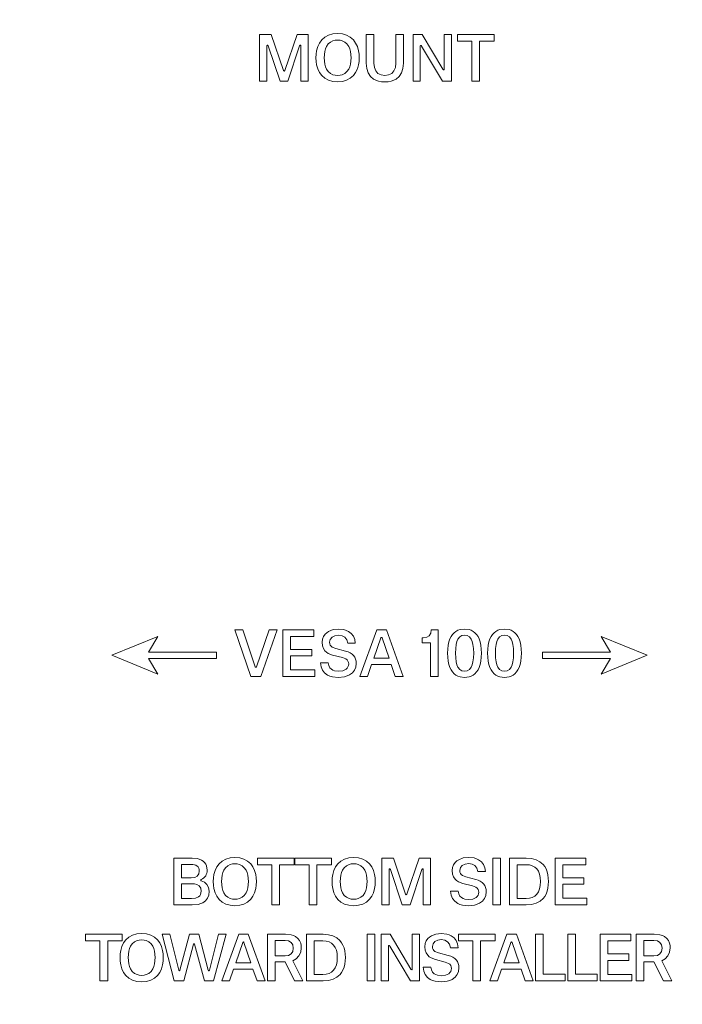
# Model space of a CAD drawing. Extents: x 183 to 626, y 64 to 540.
# Drawn here: x 391 to 465, y 319 to 428 of the extents above; entities that cross this region are included whole.
import ezdxf

# ---------------------------------------------------------------- set-up
doc = ezdxf.new("R2010")
doc.units = 0

msp = doc.modelspace()

# ---------------------------------------------------------------- linework, layer by layer
at = {"color": 7, "lineweight": 18}
for p, q in [((418.089172, 421.361816), (418.089172, 426.561493)), ((418.089172, 426.561493), (419.385559, 426.561493)), ((418.089172, 421.361816), (418.089172, 426.561493)), ((418.089172, 426.561493), (419.385559, 426.561493)), ((419.385559, 426.561493), (420.748444, 422.546936)), ((419.385559, 426.561493), (420.748444, 422.546936)), ((420.896606, 422.546936), (422.266693, 426.561493)), ((420.896606, 422.546936), (422.266693, 426.561493)), ((422.266693, 426.561493), (423.518311, 426.561493)), ((422.266693, 426.561493), (423.518311, 426.561493)), ((423.518311, 426.561493), (423.518311, 421.361816)), ((423.518311, 426.561493), (423.518311, 421.361816)), ((429.964783, 423.346863), (429.964783, 426.561493)), ((429.964783, 426.561493), (430.823975, 426.561493)), ((429.964783, 423.346863), (429.964783, 426.561493)), ((429.964783, 426.561493), (430.823975, 426.561493)), ((430.823975, 426.561493), (430.823975, 423.354279)), ((430.823975, 426.561493), (430.823975, 423.354279)), ((433.267944, 423.354279), (433.267944, 426.561493)), ((433.267944, 426.561493), (434.119904, 426.561493)), ((433.267944, 423.354279), (433.267944, 426.561493)), ((433.267944, 426.561493), (434.119904, 426.561493)), ((434.119904, 426.561493), (434.119904, 423.346863)), ((434.119904, 426.561493), (434.119904, 423.346863)), ((435.179962, 421.361816), (435.179962, 426.561493)), ((435.179962, 426.561493), (436.202118, 426.561493)), ((435.179962, 421.361816), (435.179962, 426.561493)), ((435.179962, 426.561493), (436.202118, 426.561493)), ((436.202118, 426.561493), (438.505859, 422.680237)), ((436.202118, 426.561493), (438.505859, 422.680237)), ((438.653992, 426.561493), (439.461182, 426.561493)), ((438.653992, 422.687653), (438.653992, 426.561493)), ((438.653992, 426.561493), (439.461182, 426.561493)), ((438.653992, 422.687653), (438.653992, 426.561493)), ((439.461182, 426.561493), (439.461182, 421.361816)), ((439.461182, 426.561493), (439.461182, 421.361816)), ((440.128845, 426.561493), (440.128845, 425.813385)), ((444.210236, 426.561493), (440.128845, 426.561493)), ((440.128845, 426.561493), (440.128845, 425.813385)), ((444.210236, 426.561493), (440.128845, 426.561493)), ((444.210236, 425.813385), (444.210236, 426.561493)), ((444.210236, 425.813385), (444.210236, 426.561493)), ((418.91153, 425.287506), (418.91153, 421.361816)), ((418.91153, 425.287506), (418.91153, 421.361816)), ((420.377747, 421.361816), (419.052094, 425.294922)), ((420.377747, 421.361816), (419.052094, 425.294922)), ((422.562988, 425.294922), (421.236969, 421.361816)), ((422.562988, 425.294922), (421.236969, 421.361816)), ((422.703888, 421.361816), (422.703888, 425.287506)), ((422.703888, 421.361816), (422.703888, 425.287506)), ((435.987488, 425.243042), (435.987488, 421.361816)), ((435.987488, 425.243042), (435.987488, 421.361816)), ((438.446594, 421.361816), (436.13562, 425.250458)), ((438.446594, 421.361816), (436.13562, 425.250458)), ((440.128845, 425.813385), (441.735962, 425.813385)), ((440.128845, 425.813385), (441.735962, 425.813385)), ((441.735962, 425.813385), (441.735962, 421.361816)), ((441.735962, 425.813385), (441.735962, 421.361816)), ((442.595184, 421.361816), (442.595184, 425.813385)), ((442.595184, 425.813385), (444.210236, 425.813385)), ((442.595184, 421.361816), (442.595184, 425.813385)), ((442.595184, 425.813385), (444.210236, 425.813385)), ((418.91153, 421.361816), (418.089172, 421.361816)), ((418.91153, 421.361816), (418.089172, 421.361816)), ((421.236969, 421.361816), (420.377747, 421.361816)), ((421.236969, 421.361816), (420.377747, 421.361816)), ((423.518311, 421.361816), (422.703888, 421.361816)), ((423.518311, 421.361816), (422.703888, 421.361816)), ((435.987488, 421.361816), (435.179962, 421.361816)), ((435.987488, 421.361816), (435.179962, 421.361816)), ((439.461182, 421.361816), (438.446594, 421.361816)), ((439.461182, 421.361816), (438.446594, 421.361816)), ((441.735962, 421.361816), (442.595184, 421.361816)), ((441.735962, 421.361816), (442.595184, 421.361816)), ((406.767212, 359.583405), (401.642822, 357.489471)), ((405.756073, 357.842163), (406.767212, 359.583405)), ((416.246582, 360.315247), (415.335358, 360.315247)), ((415.335358, 360.315247), (417.135406, 355.11557)), ((417.623932, 356.204376), (416.246582, 360.315247)), ((419.157349, 360.315247), (417.757599, 356.204376)), ((418.231628, 355.11557), (420.060974, 360.315247)), ((420.060974, 360.315247), (419.157349, 360.315247)), ((420.691437, 360.315247), (420.691437, 355.11557)), ((424.135834, 360.315247), (420.691437, 360.315247)), ((421.550629, 358.130188), (421.550629, 359.574554)), ((421.550629, 359.574554), (424.135834, 359.574554)), ((424.135834, 359.574554), (424.135834, 360.315247)), ((431.14386, 360.315247), (429.255249, 355.11557)), ((431.595673, 359.411591), (430.810364, 357.152466)), ((432.210297, 360.315247), (431.14386, 360.315247)), ((432.506561, 357.152466), (431.728668, 359.411591)), ((434.098877, 355.11557), (432.210297, 360.315247)), ((436.314758, 359.426392), (436.189026, 359.419006)), ((436.189026, 359.419006), (436.189026, 358.87088)), ((437.973938, 360.315247), (437.203613, 360.315247)), ((437.973938, 355.11557), (437.973938, 360.315247)), ((461.257263, 357.489471), (456.132843, 359.582886)), ((456.132843, 359.582886), (457.143982, 357.842163)), ((427.669128, 357.952423), (426.572906, 358.233887)), ((427.906158, 358.819031), (428.757782, 358.819031)), ((436.189026, 358.87088), (437.137115, 358.87088)), ((437.137115, 358.87088), (437.137115, 355.11557)), ((401.642822, 357.489471), (406.767212, 355.396057)), ((413.302399, 357.842163), (405.756073, 357.842163)), ((406.767212, 355.396057), (405.756226, 357.136627)), ((405.756226, 357.136627), (413.302399, 357.136627)), ((413.302399, 357.136627), (413.302399, 357.842163)), ((423.898834, 358.130188), (421.550629, 358.130188)), ((421.550629, 355.856262), (421.550629, 357.411713)), ((421.550629, 357.411713), (423.898834, 357.411713)), ((423.898834, 357.411713), (423.898834, 358.130188)), ((426.224945, 357.507996), (427.313599, 357.226532)), ((430.810364, 357.152466), (432.506561, 357.152466)), ((457.143982, 357.842163), (449.597687, 357.842163)), ((449.597687, 357.842163), (449.597687, 357.136627)), ((449.597687, 357.136627), (457.143921, 357.136627)), ((456.132843, 355.395569), (461.257263, 357.489471)), ((457.143921, 357.136627), (456.132843, 355.395569)), ((425.735748, 356.641388), (424.869293, 356.641388)), ((430.114471, 355.11557), (430.573334, 356.441406)), ((430.573334, 356.441406), (432.735992, 356.441406)), ((432.735992, 356.441406), (433.210052, 355.11557)), ((417.135406, 355.11557), (418.231628, 355.11557)), ((420.691437, 355.11557), (424.239197, 355.11557)), ((424.239197, 355.856262), (421.550629, 355.856262)), ((424.239197, 355.11557), (424.239197, 355.856262)), ((429.255249, 355.11557), (430.114471, 355.11557)), ((433.210052, 355.11557), (434.098877, 355.11557)), ((437.137115, 355.11557), (437.973938, 355.11557)), ((408.556427, 334.915253), (408.556427, 329.715546)), ((410.61557, 334.915253), (408.556427, 334.915253)), ((409.415649, 334.226379), (409.415649, 332.722778)), ((410.452606, 334.226379), (409.415649, 334.226379)), ((417.861298, 334.915253), (417.861298, 334.167145)), ((421.942688, 334.915253), (417.861298, 334.915253)), ((417.861298, 334.167145), (419.468414, 334.167145)), ((419.468414, 334.167145), (419.468414, 329.715546)), ((420.327637, 329.715546), (420.327637, 334.167145)), ((420.327637, 334.167145), (421.942688, 334.167145)), ((421.942688, 334.167145), (421.942688, 334.915253)), ((422.024689, 334.915253), (422.024689, 334.167145)), ((426.105743, 334.915253), (422.024689, 334.915253)), ((422.024689, 334.167145), (423.632172, 334.167145)), ((423.632172, 334.167145), (423.632172, 329.715546)), ((424.491364, 329.715546), (424.491364, 334.167145)), ((424.491364, 334.167145), (426.105743, 334.167145)), ((426.105743, 334.167145), (426.105743, 334.915253)), ((432.995758, 334.915253), (431.699707, 334.915253)), ((431.699707, 334.915253), (431.699707, 329.715546)), ((434.358643, 330.900665), (432.995758, 334.915253)), ((435.877258, 334.915253), (434.506775, 330.900665)), ((437.129181, 334.915253), (435.877258, 334.915253)), ((437.129181, 329.715546), (437.129181, 334.915253)), ((444.071747, 334.915253), (444.071747, 329.715546)), ((444.930969, 334.915253), (444.071747, 334.915253)), ((444.930969, 329.715546), (444.930969, 334.915253)), ((447.782806, 334.915253), (445.923828, 334.915253)), ((445.923828, 334.915253), (445.923828, 329.715546)), ((447.760742, 334.189362), (446.783051, 334.189362)), ((446.783051, 334.189362), (446.783051, 330.434021)), ((450.983307, 334.915253), (450.983307, 329.715546)), ((454.427704, 334.915253), (450.983307, 334.915253)), ((450.983307, 334.915253), (450.983307, 329.715546)), ((454.427704, 334.915253), (450.983307, 334.915253)), ((451.842499, 332.730194), (451.842499, 334.174561)), ((451.842499, 334.174561), (454.427704, 334.174561)), ((451.842499, 332.730194), (451.842499, 334.174561)), ((451.842499, 334.174561), (454.427704, 334.174561)), ((454.427704, 334.174561), (454.427704, 334.915253)), ((454.427704, 334.174561), (454.427704, 334.915253)), ((432.521729, 329.715546), (432.521729, 333.641235)), ((432.662628, 333.648651), (433.988647, 329.715546)), ((434.847839, 329.715546), (436.173523, 333.648651)), ((436.314087, 333.641235), (436.314087, 329.715546)), ((442.389496, 333.419037), (443.241486, 333.419037)), ((409.415649, 332.722778), (410.504272, 332.722778)), ((409.415649, 332.063568), (409.415649, 330.411804)), ((410.541504, 332.063568), (409.415649, 332.063568)), ((440.707947, 332.108002), (441.796967, 331.826538)), ((442.152496, 332.552429), (441.056244, 332.833893)), ((454.190674, 332.730194), (451.842499, 332.730194)), ((454.190674, 332.730194), (451.842499, 332.730194)), ((451.842499, 330.456238), (451.842499, 332.011719)), ((451.842499, 332.011719), (454.190674, 332.011719)), ((451.842499, 330.456238), (451.842499, 332.011719)), ((451.842499, 332.011719), (454.190674, 332.011719)), ((454.190674, 332.011719), (454.190674, 332.730194)), ((454.190674, 332.011719), (454.190674, 332.730194)), ((440.219452, 331.241394), (439.352661, 331.241394)), ((408.556427, 329.715546), (410.61557, 329.715546)), ((409.415649, 330.411804), (410.541504, 330.411804)), ((419.468414, 329.715546), (420.327637, 329.715546)), ((423.632172, 329.715546), (424.491364, 329.715546)), ((431.699707, 329.715546), (432.521729, 329.715546)), ((433.988647, 329.715546), (434.847839, 329.715546)), ((436.314087, 329.715546), (437.129181, 329.715546)), ((444.071747, 329.715546), (444.930969, 329.715546)), ((445.923828, 329.715546), (447.782806, 329.715546)), ((446.783051, 330.434021), (447.760742, 330.434021)), ((450.983307, 329.715546), (454.531067, 329.715546)), ((450.983307, 329.715546), (454.531067, 329.715546)), ((454.531067, 330.456238), (451.842499, 330.456238)), ((454.531067, 330.456238), (451.842499, 330.456238)), ((454.531067, 329.715546), (454.531067, 330.456238)), ((454.531067, 329.715546), (454.531067, 330.456238)), ((398.730804, 326.448578), (398.730804, 325.70047)), ((402.812195, 326.448578), (398.730804, 326.448578)), ((398.730804, 326.448578), (398.730804, 325.70047)), ((402.812195, 326.448578), (398.730804, 326.448578)), ((402.812195, 325.70047), (402.812195, 326.448578)), ((402.812195, 325.70047), (402.812195, 326.448578)), ((408.613068, 321.248901), (407.250183, 326.448578)), ((407.250183, 326.448578), (408.131439, 326.448578)), ((408.613068, 321.248901), (407.250183, 326.448578)), ((407.250183, 326.448578), (408.131439, 326.448578)), ((408.131439, 326.448578), (409.109161, 322.441406)), ((408.131439, 326.448578), (409.109161, 322.441406)), ((409.242828, 322.441406), (410.301849, 326.448578)), ((409.242828, 322.441406), (410.301849, 326.448578)), ((410.301849, 326.448578), (411.324005, 326.448578)), ((410.301849, 326.448578), (411.324005, 326.448578)), ((411.324005, 326.448578), (412.383362, 322.441406)), ((411.324005, 326.448578), (412.383362, 322.441406)), ((412.516357, 322.441406), (413.523682, 326.448578)), ((412.516357, 322.441406), (413.523682, 326.448578)), ((414.368439, 326.448578), (412.983154, 321.248901)), ((414.368439, 326.448578), (412.983154, 321.248901)), ((413.523682, 326.448578), (414.368439, 326.448578)), ((413.523682, 326.448578), (414.368439, 326.448578)), ((415.776794, 326.448578), (413.888184, 321.248901)), ((415.776794, 326.448578), (413.888184, 321.248901)), ((416.843384, 326.448578), (415.776794, 326.448578)), ((416.843384, 326.448578), (415.776794, 326.448578)), ((418.731995, 321.248901), (416.843384, 326.448578)), ((418.731995, 321.248901), (416.843384, 326.448578)), ((418.970062, 326.448578), (420.984741, 326.448578)), ((418.970062, 321.248901), (418.970062, 326.448578)), ((418.970062, 326.448578), (420.984741, 326.448578)), ((418.970062, 321.248901), (418.970062, 326.448578)), ((423.310883, 321.248901), (423.310883, 326.448578)), ((423.310883, 326.448578), (425.170197, 326.448578)), ((423.310883, 321.248901), (423.310883, 326.448578)), ((423.310883, 326.448578), (425.170197, 326.448578)), ((430.069672, 326.448578), (430.069672, 321.248901)), ((430.928894, 326.448578), (430.069672, 326.448578)), ((430.069672, 326.448578), (430.069672, 321.248901)), ((430.928894, 326.448578), (430.069672, 326.448578)), ((430.928894, 321.248901), (430.928894, 326.448578)), ((430.928894, 321.248901), (430.928894, 326.448578)), ((431.625488, 321.248901), (431.625488, 326.448578)), ((431.625488, 326.448578), (432.647644, 326.448578)), ((431.625488, 321.248901), (431.625488, 326.448578)), ((431.625488, 326.448578), (432.647644, 326.448578)), ((432.647644, 326.448578), (434.951019, 322.567322)), ((432.647644, 326.448578), (434.951019, 322.567322)), ((435.099182, 326.448578), (435.906708, 326.448578)), ((435.099182, 322.574738), (435.099182, 326.448578)), ((435.099182, 326.448578), (435.906708, 326.448578)), ((435.099182, 322.574738), (435.099182, 326.448578)), ((435.906708, 326.448578), (435.906708, 321.248901)), ((435.906708, 326.448578), (435.906708, 321.248901)), ((440.23407, 326.448578), (440.23407, 325.70047)), ((444.315491, 326.448578), (440.23407, 326.448578)), ((440.23407, 326.448578), (440.23407, 325.70047)), ((444.315491, 326.448578), (440.23407, 326.448578)), ((445.612213, 326.448578), (443.723633, 321.248901)), ((445.612213, 326.448578), (443.723633, 321.248901)), ((444.315491, 325.70047), (444.315491, 326.448578)), ((444.315491, 325.70047), (444.315491, 326.448578)), ((446.678833, 326.448578), (445.612213, 326.448578)), ((446.678833, 326.448578), (445.612213, 326.448578)), ((448.567413, 321.248901), (446.678833, 326.448578)), ((448.567413, 321.248901), (446.678833, 326.448578)), ((448.805481, 326.448578), (448.805481, 321.248901)), ((449.664673, 326.448578), (448.805481, 326.448578)), ((448.805481, 326.448578), (448.805481, 321.248901)), ((449.664673, 326.448578), (448.805481, 326.448578)), ((449.664673, 321.997009), (449.664673, 326.448578)), ((449.664673, 321.997009), (449.664673, 326.448578)), ((452.398376, 326.448578), (452.398376, 321.248901)), ((453.257568, 326.448578), (452.398376, 326.448578)), ((452.398376, 326.448578), (452.398376, 321.248901)), ((453.257568, 326.448578), (452.398376, 326.448578)), ((453.257568, 321.997009), (453.257568, 326.448578)), ((453.257568, 321.997009), (453.257568, 326.448578)), ((455.990906, 326.448578), (455.990906, 321.248901)), ((459.435333, 326.448578), (455.990906, 326.448578)), ((455.990906, 326.448578), (455.990906, 321.248901)), ((459.435333, 326.448578), (455.990906, 326.448578)), ((459.435333, 325.707886), (459.435333, 326.448578)), ((459.435333, 325.707886), (459.435333, 326.448578)), ((460.020996, 326.448578), (462.035675, 326.448578)), ((460.020996, 321.248901), (460.020996, 326.448578)), ((460.020996, 326.448578), (462.035675, 326.448578)), ((460.020996, 321.248901), (460.020996, 326.448578)), ((398.730804, 325.70047), (400.337952, 325.70047)), ((398.730804, 325.70047), (400.337952, 325.70047)), ((400.337952, 325.70047), (400.337952, 321.248901)), ((400.337952, 325.70047), (400.337952, 321.248901)), ((401.197144, 321.248901), (401.197144, 325.70047)), ((401.197144, 325.70047), (402.812195, 325.70047)), ((401.197144, 321.248901), (401.197144, 325.70047)), ((401.197144, 325.70047), (402.812195, 325.70047)), ((410.731445, 325.337524), (409.657623, 321.248901)), ((410.731445, 325.337524), (409.657623, 321.248901)), ((411.95343, 321.248901), (410.864777, 325.337524)), ((411.95343, 321.248901), (410.864777, 325.337524)), ((416.22879, 325.544922), (415.443298, 323.285797)), ((416.22879, 325.544922), (415.443298, 323.285797)), ((417.139679, 323.285797), (416.361755, 325.544922)), ((417.139679, 323.285797), (416.361755, 325.544922)), ((420.932709, 325.752319), (419.829254, 325.752319)), ((419.829254, 325.752319), (419.829254, 324.048706)), ((420.932709, 325.752319), (419.829254, 325.752319)), ((419.829254, 325.752319), (419.829254, 324.048706)), ((425.147797, 325.722687), (424.170074, 325.722687)), ((424.170074, 325.722687), (424.170074, 321.967377)), ((425.147797, 325.722687), (424.170074, 325.722687)), ((424.170074, 325.722687), (424.170074, 321.967377)), ((440.23407, 325.70047), (441.841217, 325.70047)), ((440.23407, 325.70047), (441.841217, 325.70047)), ((441.841217, 325.70047), (441.841217, 321.248901)), ((441.841217, 325.70047), (441.841217, 321.248901)), ((442.700439, 321.248901), (442.700439, 325.70047)), ((442.700439, 325.70047), (444.315491, 325.70047)), ((442.700439, 321.248901), (442.700439, 325.70047)), ((442.700439, 325.70047), (444.315491, 325.70047)), ((446.064209, 325.544922), (445.278748, 323.285797)), ((446.064209, 325.544922), (445.278748, 323.285797)), ((446.975098, 323.285797), (446.197205, 325.544922)), ((446.975098, 323.285797), (446.197205, 325.544922)), ((456.850128, 324.263519), (456.850128, 325.707886)), ((456.850128, 325.707886), (459.435333, 325.707886)), ((456.850128, 324.263519), (456.850128, 325.707886)), ((456.850128, 325.707886), (459.435333, 325.707886)), ((461.984009, 325.752319), (460.880188, 325.752319)), ((460.880188, 325.752319), (460.880188, 324.048706)), ((461.984009, 325.752319), (460.880188, 325.752319)), ((460.880188, 325.752319), (460.880188, 324.048706)), ((432.432678, 325.130127), (432.432678, 321.248901)), ((432.432678, 325.130127), (432.432678, 321.248901)), ((434.891785, 321.248901), (432.580811, 325.137543)), ((434.891785, 321.248901), (432.580811, 325.137543)), ((438.011322, 324.367218), (439.107544, 324.085754)), ((438.011322, 324.367218), (439.107544, 324.085754)), ((440.196533, 324.952362), (439.344574, 324.952362)), ((440.196533, 324.952362), (439.344574, 324.952362)), ((459.198303, 324.263519), (456.850128, 324.263519)), ((459.198303, 324.263519), (456.850128, 324.263519)), ((459.198303, 323.545044), (459.198303, 324.263519)), ((459.198303, 323.545044), (459.198303, 324.263519)), ((415.443298, 323.285797), (417.139679, 323.285797)), ((415.443298, 323.285797), (417.139679, 323.285797)), ((419.829254, 324.048706), (420.932709, 324.048706)), ((419.829254, 324.048706), (420.932709, 324.048706)), ((420.947876, 323.367279), (419.829254, 323.367279)), ((419.829254, 323.367279), (419.829254, 321.248901)), ((420.947876, 323.367279), (419.829254, 323.367279)), ((419.829254, 323.367279), (419.829254, 321.248901)), ((421.999329, 321.248901), (420.947876, 323.367279)), ((421.999329, 321.248901), (420.947876, 323.367279)), ((421.807098, 323.50061), (422.925354, 321.248901)), ((421.807098, 323.50061), (422.925354, 321.248901)), ((438.752014, 323.359863), (437.663025, 323.641327)), ((438.752014, 323.359863), (437.663025, 323.641327)), ((445.278748, 323.285797), (446.975098, 323.285797)), ((445.278748, 323.285797), (446.975098, 323.285797)), ((456.850128, 321.989594), (456.850128, 323.545044)), ((456.850128, 323.545044), (459.198303, 323.545044)), ((456.850128, 321.989594), (456.850128, 323.545044)), ((456.850128, 323.545044), (459.198303, 323.545044)), ((460.880188, 324.048706), (461.984009, 324.048706)), ((460.880188, 324.048706), (461.984009, 324.048706)), ((461.998474, 323.367279), (460.880188, 323.367279)), ((460.880188, 323.367279), (460.880188, 321.248901)), ((461.998474, 323.367279), (460.880188, 323.367279)), ((460.880188, 323.367279), (460.880188, 321.248901)), ((463.050598, 321.248901), (461.998474, 323.367279)), ((463.050598, 321.248901), (461.998474, 323.367279)), ((462.857666, 323.50061), (463.976318, 321.248901)), ((462.857666, 323.50061), (463.976318, 321.248901)), ((414.747406, 321.248901), (415.206268, 322.574738)), ((414.747406, 321.248901), (415.206268, 322.574738)), ((415.206268, 322.574738), (417.36911, 322.574738)), ((415.206268, 322.574738), (417.36911, 322.574738)), ((417.36911, 322.574738), (417.84317, 321.248901)), ((417.36911, 322.574738), (417.84317, 321.248901)), ((436.307709, 322.774719), (437.1745, 322.774719)), ((436.307709, 322.774719), (437.1745, 322.774719)), ((444.582825, 321.248901), (445.041718, 322.574738)), ((444.582825, 321.248901), (445.041718, 322.574738)), ((445.041718, 322.574738), (447.204559, 322.574738)), ((445.041718, 322.574738), (447.204559, 322.574738)), ((447.204559, 322.574738), (447.678589, 321.248901)), ((447.204559, 322.574738), (447.678589, 321.248901)), ((400.337952, 321.248901), (401.197144, 321.248901)), ((400.337952, 321.248901), (401.197144, 321.248901)), ((409.657623, 321.248901), (408.613068, 321.248901)), ((409.657623, 321.248901), (408.613068, 321.248901)), ((412.983154, 321.248901), (411.95343, 321.248901)), ((412.983154, 321.248901), (411.95343, 321.248901)), ((413.888184, 321.248901), (414.747406, 321.248901)), ((413.888184, 321.248901), (414.747406, 321.248901)), ((417.84317, 321.248901), (418.731995, 321.248901)), ((417.84317, 321.248901), (418.731995, 321.248901)), ((419.829254, 321.248901), (418.970062, 321.248901)), ((419.829254, 321.248901), (418.970062, 321.248901)), ((422.925354, 321.248901), (421.999329, 321.248901)), ((422.925354, 321.248901), (421.999329, 321.248901)), ((425.170197, 321.248901), (423.310883, 321.248901)), ((425.170197, 321.248901), (423.310883, 321.248901)), ((424.170074, 321.967377), (425.147797, 321.967377)), ((424.170074, 321.967377), (425.147797, 321.967377)), ((430.069672, 321.248901), (430.928894, 321.248901)), ((430.069672, 321.248901), (430.928894, 321.248901)), ((432.432678, 321.248901), (431.625488, 321.248901)), ((432.432678, 321.248901), (431.625488, 321.248901)), ((435.906708, 321.248901), (434.891785, 321.248901)), ((435.906708, 321.248901), (434.891785, 321.248901)), ((441.841217, 321.248901), (442.700439, 321.248901)), ((441.841217, 321.248901), (442.700439, 321.248901)), ((443.723633, 321.248901), (444.582825, 321.248901)), ((443.723633, 321.248901), (444.582825, 321.248901)), ((447.678589, 321.248901), (448.567413, 321.248901)), ((447.678589, 321.248901), (448.567413, 321.248901)), ((448.805481, 321.248901), (452.094177, 321.248901)), ((448.805481, 321.248901), (452.094177, 321.248901)), ((452.094177, 321.997009), (449.664673, 321.997009)), ((452.094177, 321.997009), (449.664673, 321.997009)), ((452.094177, 321.248901), (452.094177, 321.997009)), ((452.094177, 321.248901), (452.094177, 321.997009)), ((452.398376, 321.248901), (455.687073, 321.248901)), ((452.398376, 321.248901), (455.687073, 321.248901)), ((455.687073, 321.997009), (453.257568, 321.997009)), ((455.687073, 321.997009), (453.257568, 321.997009)), ((455.687073, 321.248901), (455.687073, 321.997009)), ((455.687073, 321.248901), (455.687073, 321.997009)), ((455.990906, 321.248901), (459.538666, 321.248901)), ((455.990906, 321.248901), (459.538666, 321.248901)), ((459.538666, 321.989594), (456.850128, 321.989594)), ((459.538666, 321.989594), (456.850128, 321.989594)), ((459.538666, 321.248901), (459.538666, 321.989594)), ((459.538666, 321.248901), (459.538666, 321.989594)), ((460.880188, 321.248901), (460.020996, 321.248901)), ((460.880188, 321.248901), (460.020996, 321.248901)), ((463.976318, 321.248901), (463.050598, 321.248901)), ((463.976318, 321.248901), (463.050598, 321.248901))]:
    msp.add_line(p, q, dxfattribs=at)
for points in [[(426.786316, 426.650391), (426.253204, 426.603821), (425.778809, 426.466705), (425.366943, 426.242981), (425.021393, 425.936523), (424.773041, 425.597839), (424.582764, 425.199646), (424.453308, 424.744629), (424.397675, 424.367767), (424.378906, 423.96167)], [(426.786316, 426.650391), (426.253204, 426.603821), (425.778809, 426.466705), (425.366943, 426.242981), (425.021393, 425.936523), (424.773041, 425.597839), (424.582764, 425.199646), (424.453308, 424.744629), (424.397675, 424.367767), (424.378906, 423.96167)], [(429.186188, 423.96167), (429.167389, 424.367767), (429.111786, 424.744629), (428.982391, 425.199646), (428.792389, 425.597839), (428.544495, 425.936523), (428.199829, 426.242981), (427.789307, 426.466705), (427.316833, 426.603821), (426.786316, 426.650391)], [(429.186188, 423.96167), (429.167389, 424.367767), (429.111786, 424.744629), (428.982391, 425.199646), (428.792389, 425.597839), (428.544495, 425.936523), (428.199829, 426.242981), (427.789307, 426.466705), (427.316833, 426.603821), (426.786316, 426.650391)], [(419.052094, 425.294922), (419.027252, 425.341003), (418.978027, 425.361572)], [(419.052094, 425.294922), (419.027252, 425.341003), (418.978027, 425.361572)], [(422.637054, 425.361572), (422.587708, 425.341003), (422.562988, 425.294922)], [(422.637054, 425.361572), (422.587708, 425.341003), (422.562988, 425.294922)], [(426.786316, 425.931915), (426.515808, 425.91214), (426.269409, 425.852844), (425.980164, 425.712433), (425.738098, 425.501953), (425.545593, 425.221558), (425.435211, 424.965393), (425.355103, 424.669983), (425.289764, 423.96167)], [(426.786316, 425.931915), (426.515808, 425.91214), (426.269409, 425.852844), (425.980164, 425.712433), (425.738098, 425.501953), (425.545593, 425.221558), (425.435211, 424.965393), (425.355103, 424.669983), (425.289764, 423.96167)], [(428.282196, 423.96167), (428.215485, 424.669983), (428.134033, 424.965393), (428.022247, 425.221558), (427.828217, 425.501953), (427.585571, 425.712433), (427.297363, 425.852844), (427.053162, 425.91214), (426.786316, 425.931915)], [(428.282196, 423.96167), (428.215485, 424.669983), (428.134033, 424.965393), (428.022247, 425.221558), (427.828217, 425.501953), (427.585571, 425.712433), (427.297363, 425.852844), (427.053162, 425.91214), (426.786316, 425.931915)], [(436.13562, 425.250458), (436.104492, 425.293518), (436.086548, 425.308075), (436.053986, 425.317139)], [(436.13562, 425.250458), (436.104492, 425.293518), (436.086548, 425.308075), (436.053986, 425.317139)], [(424.378906, 423.96167), (424.397675, 423.550873), (424.453308, 423.170959), (424.582764, 422.71402), (424.773041, 422.315796), (425.021393, 421.978455), (425.366943, 421.674469), (425.778809, 421.453491), (426.253204, 421.318604), (426.786316, 421.272949)], [(424.378906, 423.96167), (424.397675, 423.550873), (424.453308, 423.170959), (424.582764, 422.71402), (424.773041, 422.315796), (425.021393, 421.978455), (425.366943, 421.674469), (425.778809, 421.453491), (426.253204, 421.318604), (426.786316, 421.272949)], [(425.289764, 423.96167), (425.355103, 423.253326), (425.435211, 422.957916), (425.545593, 422.701782), (425.738098, 422.421326), (425.980164, 422.210876), (426.269409, 422.070465), (426.515808, 422.011169), (426.786316, 421.991394)], [(425.289764, 423.96167), (425.355103, 423.253326), (425.435211, 422.957916), (425.545593, 422.701782), (425.738098, 422.421326), (425.980164, 422.210876), (426.269409, 422.070465), (426.515808, 422.011169), (426.786316, 421.991394)], [(426.786316, 421.991394), (427.053162, 422.011169), (427.297363, 422.070465), (427.585571, 422.210876), (427.828217, 422.421326), (428.022247, 422.701782), (428.134033, 422.957916), (428.215485, 423.253326), (428.282196, 423.96167)], [(426.786316, 421.272949), (427.316833, 421.319214), (427.789307, 421.455566), (428.199829, 421.678375), (428.544495, 421.984009), (428.792389, 422.322235), (428.982391, 422.720459), (429.111786, 423.176117), (429.167389, 423.553986), (429.186188, 423.96167)], [(426.786316, 421.991394), (427.053162, 422.011169), (427.297363, 422.070465), (427.585571, 422.210876), (427.828217, 422.421326), (428.022247, 422.701782), (428.134033, 422.957916), (428.215485, 423.253326), (428.282196, 423.96167)], [(426.786316, 421.272949), (427.316833, 421.319214), (427.789307, 421.455566), (428.199829, 421.678375), (428.544495, 421.984009), (428.792389, 422.322235), (428.982391, 422.720459), (429.111786, 423.176117), (429.167389, 423.553986), (429.186188, 423.96167)], [(429.964783, 423.346863), (430.02063, 422.756104), (430.181732, 422.268494), (430.438324, 421.881134), (430.78067, 421.591248), (431.046814, 421.452789), (431.342834, 421.354126), (431.677734, 421.293091), (432.038666, 421.272949)], [(429.964783, 423.346863), (430.02063, 422.756104), (430.181732, 422.268494), (430.438324, 421.881134), (430.78067, 421.591248), (431.046814, 421.452789), (431.342834, 421.354126), (431.677734, 421.293091), (432.038666, 421.272949)], [(430.823975, 423.354279), (430.876373, 422.869171), (431.029724, 422.48999), (431.278351, 422.217834), (431.616577, 422.053741), (432.038727, 421.99881)], [(430.823975, 423.354279), (430.876373, 422.869171), (431.029724, 422.48999), (431.278351, 422.217834), (431.616577, 422.053741), (432.038727, 421.99881)], [(432.038666, 421.272949), (432.39978, 421.293091), (432.73526, 421.354126), (433.032104, 421.452789), (433.299194, 421.591248), (433.643188, 421.881134), (433.901306, 422.268494), (434.063568, 422.756104), (434.119904, 423.346863)], [(432.038666, 421.272949), (432.39978, 421.293091), (432.73526, 421.354126), (433.032104, 421.452789), (433.299194, 421.591248), (433.643188, 421.881134), (433.901306, 422.268494), (434.063568, 422.756104), (434.119904, 423.346863)], [(432.038727, 421.99881), (432.467926, 422.053741), (432.810425, 422.217834), (433.061279, 422.48999), (433.215424, 422.869171), (433.267944, 423.354279)], [(432.038727, 421.99881), (432.467926, 422.053741), (432.810425, 422.217834), (433.061279, 422.48999), (433.215424, 422.869171), (433.267944, 423.354279)], [(420.748444, 422.546936), (420.77301, 422.500854), (420.822235, 422.480255)], [(420.748444, 422.546936), (420.77301, 422.500854), (420.822235, 422.480255)], [(420.822235, 422.480255), (420.871552, 422.500854), (420.896606, 422.546936)], [(420.822235, 422.480255), (420.871552, 422.500854), (420.896606, 422.546936)], [(438.505859, 422.680237), (438.536591, 422.637207), (438.554443, 422.62265), (438.587158, 422.613586)], [(438.505859, 422.680237), (438.536591, 422.637207), (438.554443, 422.62265), (438.587158, 422.613586)], [(426.891235, 360.404114), (426.290619, 360.336151), (425.783875, 360.141266), (425.572784, 360.000458), (425.393707, 359.832947), (425.209656, 359.571075), (425.094269, 359.268799), (425.054291, 358.930145)], [(428.757782, 358.819031), (428.700043, 359.24765), (428.547089, 359.612183), (428.309662, 359.910522), (427.998596, 360.140564), (427.755646, 360.254944), (427.487976, 360.337402), (426.891235, 360.404114)], [(440.915009, 360.404114), (440.407806, 360.342804), (440.174133, 360.263153), (439.956421, 360.148163), (439.756714, 359.99585), (439.577057, 359.804169), (439.423737, 359.578491), (439.29306, 359.312012), (439.181366, 358.982971), (439.099426, 358.603821), (439.03363, 357.715393)], [(442.803955, 357.715393), (442.73761, 358.603821), (442.655365, 358.98175), (442.543427, 359.309875), (442.41153, 359.577576), (442.256744, 359.804169), (442.076141, 359.99585), (441.875549, 360.148163), (441.657074, 360.263153), (441.42276, 360.342804), (440.915009, 360.404114)], [(445.359863, 360.404114), (444.852661, 360.342804), (444.618988, 360.263153), (444.401276, 360.148163), (444.201569, 359.99585), (444.021912, 359.804169), (443.868591, 359.578491), (443.737915, 359.312012), (443.626221, 358.982971), (443.544312, 358.603821), (443.478516, 357.715393)], [(447.24881, 357.715393), (447.182465, 358.603821), (447.10022, 358.98175), (446.988281, 359.309875), (446.856384, 359.577576), (446.701599, 359.804169), (446.520996, 359.99585), (446.320435, 360.148163), (446.101929, 360.263153), (445.867615, 360.342804), (445.359863, 360.404114)], [(425.899048, 358.952362), (425.971802, 359.25708), (426.175781, 359.501404), (426.48941, 359.663788), (426.891235, 359.722687)], [(426.891235, 359.722687), (427.279022, 359.663788), (427.59314, 359.490295), (427.810028, 359.207092), (427.906158, 358.819031)], [(437.203613, 360.315247), (437.148041, 359.929504), (436.981384, 359.656952), (436.703644, 359.491333), (436.314758, 359.426392)], [(440.915009, 359.715271), (440.624359, 359.668976), (440.377319, 359.522705), (440.178009, 359.26532), (440.067657, 359.008759), (439.984955, 358.686523), (439.927338, 358.246704), (439.907654, 357.715393)], [(441.929596, 357.715393), (441.909943, 358.242188), (441.852478, 358.679169), (441.76825, 359.005798), (441.655609, 359.26532), (441.454559, 359.522705), (441.206207, 359.668976), (440.915009, 359.715271)], [(445.359863, 359.715271), (445.069214, 359.668976), (444.822174, 359.522705), (444.622864, 359.26532), (444.512512, 359.008759), (444.42981, 358.686523), (444.372192, 358.246704), (444.352539, 357.715393)], [(446.374451, 357.715393), (446.354797, 358.242188), (446.297333, 358.679169), (446.213104, 359.005798), (446.100464, 359.26532), (445.899445, 359.522705), (445.651062, 359.668976), (445.359863, 359.715271)], [(425.054291, 358.930145), (425.09317, 358.549103), (425.204681, 358.232239), (425.381256, 357.97464), (425.551758, 357.817352), (425.751343, 357.688538), (426.224945, 357.507996)], [(426.572906, 358.233887), (426.184143, 358.390533), (426.055359, 358.495911), (425.966705, 358.622894), (425.915497, 358.774139), (425.899048, 358.952362)], [(427.313599, 357.226532), (427.703308, 357.073456), (427.840271, 356.971008), (427.938354, 356.846313), (427.997375, 356.695709), (428.01709, 356.515472)], [(439.03363, 357.715393), (439.099426, 356.826965), (439.181366, 356.447815), (439.29306, 356.118774), (439.423737, 355.852295), (439.577057, 355.626648), (439.756714, 355.434967), (439.956421, 355.282623), (440.174133, 355.167633), (440.407806, 355.087982), (440.915009, 355.026672)], [(439.907654, 357.715393), (439.927338, 357.184113), (439.984955, 356.744263), (440.067657, 356.422028), (440.178009, 356.165497), (440.377319, 355.908112), (440.624359, 355.76181), (440.915009, 355.715515)], [(440.915009, 355.715515), (441.206207, 355.76181), (441.454559, 355.908112), (441.655609, 356.165497), (441.76825, 356.425018), (441.852478, 356.751617), (441.909943, 357.188599), (441.929596, 357.715393)], [(440.915009, 355.026672), (441.42276, 355.087982), (441.657074, 355.167633), (441.875549, 355.282623), (442.076141, 355.434967), (442.256744, 355.626648), (442.41153, 355.85321), (442.543427, 356.120911), (442.655365, 356.449066), (442.73761, 356.826965), (442.803955, 357.715393)], [(443.478516, 357.715393), (443.544312, 356.826965), (443.626221, 356.447815), (443.737915, 356.118774), (443.868591, 355.852295), (444.021912, 355.626648), (444.201569, 355.434967), (444.401276, 355.282623), (444.618988, 355.167633), (444.852661, 355.087982), (445.359863, 355.026672)], [(444.352539, 357.715393), (444.372192, 357.184113), (444.42981, 356.744263), (444.512512, 356.422028), (444.622864, 356.165497), (444.822174, 355.908112), (445.069214, 355.76181), (445.359863, 355.715515)], [(445.359863, 355.715515), (445.651062, 355.76181), (445.899445, 355.908112), (446.100464, 356.165497), (446.213104, 356.425018), (446.297333, 356.751617), (446.354797, 357.188599), (446.374451, 357.715393)], [(445.359863, 355.026672), (445.867615, 355.087982), (446.101929, 355.167633), (446.320435, 355.282623), (446.520996, 355.434967), (446.701599, 355.626648), (446.856384, 355.85321), (446.988281, 356.120911), (447.10022, 356.449066), (447.182465, 356.826965), (447.24881, 357.715393)], [(424.869293, 356.641388), (424.939697, 356.196533), (425.100037, 355.822235), (425.34433, 355.519165), (425.666595, 355.287872), (425.921814, 355.173859), (426.207214, 355.092224), (426.861603, 355.026672)], [(426.884003, 355.70813), (426.451447, 355.760193), (426.262238, 355.827637), (426.096069, 355.924774), (425.916687, 356.103149), (425.79364, 356.34079), (425.735748, 356.641388)], [(426.861603, 355.026672), (427.555267, 355.096649), (427.850647, 355.181854), (428.11026, 355.298523), (428.430145, 355.529236), (428.663239, 355.822235), (428.805878, 356.172424), (428.854248, 356.574738)], [(428.01709, 356.515472), (427.997864, 356.340424), (427.94104, 356.183075), (427.847961, 356.045197), (427.71991, 355.928467), (427.364075, 355.765503), (426.884003, 355.70813)], [(412.267487, 333.582001), (412.196655, 334.047729), (412.109467, 334.245605), (411.988922, 334.419281), (411.835938, 334.568054), (411.651428, 334.691254), (411.191254, 334.858368), (410.61557, 334.915253)], [(415.357056, 335.00412), (414.823944, 334.95755), (414.349518, 334.820465), (413.937653, 334.596741), (413.592133, 334.290283), (413.34375, 333.951599), (413.153503, 333.553375), (413.024017, 333.098389), (412.968414, 332.721497), (412.949615, 332.315399)], [(415.357056, 334.285645), (415.086517, 334.265869), (414.840118, 334.206604), (414.550903, 334.066193), (414.308838, 333.855713), (414.116333, 333.575287), (414.00592, 333.319153), (413.925812, 333.023743), (413.860504, 332.315399)], [(417.756897, 332.315399), (417.738098, 332.721497), (417.682526, 333.098389), (417.553131, 333.553375), (417.363098, 333.951599), (417.115204, 334.290283), (416.770569, 334.596741), (416.360046, 334.820465), (415.887573, 334.95755), (415.357056, 335.00412)], [(416.852905, 332.315399), (416.786194, 333.023743), (416.704773, 333.319153), (416.592957, 333.575287), (416.398926, 333.855713), (416.156281, 334.066193), (415.868073, 334.206604), (415.623871, 334.265869), (415.357056, 334.285645)], [(428.57312, 335.00412), (428.040222, 334.95755), (427.565948, 334.820465), (427.154144, 334.596741), (426.808624, 334.290283), (426.560242, 333.951599), (426.369965, 333.553375), (426.240448, 333.098389), (426.184845, 332.721497), (426.166046, 332.315399)], [(428.57312, 334.285645), (428.302704, 334.265869), (428.056396, 334.206604), (427.767303, 334.066193), (427.52533, 333.855713), (427.332947, 333.575287), (427.222626, 333.319153), (427.142548, 333.023743), (427.077271, 332.315399)], [(430.972992, 332.315399), (430.954193, 332.721497), (430.898621, 333.098389), (430.769257, 333.553375), (430.579285, 333.951599), (430.331421, 334.290283), (429.986786, 334.596741), (429.576263, 334.820465), (429.103729, 334.95755), (428.57312, 335.00412)], [(430.069672, 332.315399), (430.00293, 333.023743), (429.921448, 333.319153), (429.809601, 333.575287), (429.615448, 333.855713), (429.372681, 334.066193), (429.084381, 334.206604), (428.840057, 334.265869), (428.57312, 334.285645)], [(441.374939, 335.00412), (440.774323, 334.936157), (440.267548, 334.741272), (440.056488, 334.600433), (439.877411, 334.432953), (439.693359, 334.171082), (439.577972, 333.868805), (439.537994, 333.530151)], [(440.38205, 333.552368), (440.454865, 333.857086), (440.658997, 334.10141), (440.97287, 334.263763), (441.374939, 334.322693)], [(443.241486, 333.419037), (443.183472, 333.847656), (443.030334, 334.212189), (442.792847, 334.510529), (442.481812, 334.74054), (442.238922, 334.854919), (441.971344, 334.937408), (441.374939, 335.00412)], [(441.374939, 334.322693), (441.762573, 334.263763), (442.07666, 334.090302), (442.293518, 333.807098), (442.389496, 333.419037)], [(450.264313, 332.322815), (450.197266, 333.065216), (450.111023, 333.402924), (449.989166, 333.710907), (449.838348, 333.977325), (449.654144, 334.21344), (449.306946, 334.512909), (448.879944, 334.733063), (448.372223, 334.868866), (447.782806, 334.915253)], [(410.504272, 332.722778), (410.88385, 332.77417), (411.162659, 332.92276), (411.334473, 333.160248), (411.393127, 333.478302)], [(432.588562, 333.715302), (432.637878, 333.694733), (432.662628, 333.648651)], [(436.173523, 333.648651), (436.198364, 333.694733), (436.247589, 333.715302)], [(439.537994, 333.530151), (439.576843, 333.149109), (439.688293, 332.832245), (439.864716, 332.574646), (440.035126, 332.417358), (440.234619, 332.288544), (440.707947, 332.108002)], [(441.056244, 332.833893), (440.667572, 332.99054), (440.538666, 333.095917), (440.44989, 333.2229), (440.39856, 333.374146), (440.38205, 333.552368)], [(411.600525, 331.241394), (411.548798, 331.584137), (411.393005, 331.828094), (411.13208, 331.982086), (410.866852, 332.043823), (410.541504, 332.063568)], [(411.556427, 332.456116), (411.563232, 332.483276), (411.574341, 332.498657), (411.608093, 332.522797)], [(412.489349, 331.226563), (412.422607, 331.65097), (412.238556, 331.99411), (411.961487, 332.244232), (411.615662, 332.389465)], [(412.949615, 332.315399), (412.968414, 331.904633), (413.024017, 331.524719), (413.153503, 331.067749), (413.34375, 330.669525), (413.592133, 330.332184), (413.937653, 330.028198), (414.349518, 329.80722), (414.823944, 329.672333), (415.357056, 329.626678)], [(413.860504, 332.315399), (413.925812, 331.607056), (414.00592, 331.311646), (414.116333, 331.055511), (414.308838, 330.775085), (414.550903, 330.564606), (414.840118, 330.424194), (415.086517, 330.364929), (415.357056, 330.345154)], [(415.357056, 330.345154), (415.623871, 330.364929), (415.868073, 330.424194), (416.156281, 330.564606), (416.398926, 330.775085), (416.592957, 331.055511), (416.704773, 331.311646), (416.786194, 331.607056), (416.852905, 332.315399)], [(415.357056, 329.626678), (415.887573, 329.672943), (416.360046, 329.809296), (416.770569, 330.032104), (417.115204, 330.337738), (417.363098, 330.675964), (417.553131, 331.074188), (417.682526, 331.529846), (417.738098, 331.907745), (417.756897, 332.315399)], [(426.166046, 332.315399), (426.184845, 331.904633), (426.240448, 331.524719), (426.369965, 331.067749), (426.560242, 330.669525), (426.808624, 330.332184), (427.154144, 330.028198), (427.565948, 329.80722), (428.040222, 329.672333), (428.57312, 329.626678)], [(427.077271, 332.315399), (427.142548, 331.607056), (427.222626, 331.311646), (427.332947, 331.055511), (427.52533, 330.775085), (427.767303, 330.564606), (428.056396, 330.424194), (428.302704, 330.364929), (428.57312, 330.345154)], [(428.57312, 330.345154), (428.840057, 330.364929), (429.084381, 330.424194), (429.372681, 330.564606), (429.615448, 330.775085), (429.809601, 331.055511), (429.921448, 331.311646), (430.00293, 331.607056), (430.069672, 332.315399)], [(428.57312, 329.626678), (429.103729, 329.672943), (429.576263, 329.809296), (429.986786, 330.032104), (430.331421, 330.337738), (430.579285, 330.675964), (430.769257, 331.074188), (430.898621, 331.529846), (430.954193, 331.907745), (430.972992, 332.315399)], [(447.782806, 329.715546), (448.380737, 329.762878), (448.892456, 329.901093), (449.319946, 330.124512), (449.665253, 330.427551), (449.845398, 330.662781), (449.992676, 330.927277), (450.114044, 331.239716), (450.19931, 331.581879), (450.264313, 332.322815)], [(410.541504, 330.411804), (410.97876, 330.46228), (411.312592, 330.615509), (411.435303, 330.731537), (411.525635, 330.874298), (411.581421, 331.044128), (411.600525, 331.241394)], [(410.61557, 329.715546), (411.268311, 329.776703), (411.546143, 329.852936), (411.790222, 329.959442), (412.090912, 330.175659), (412.309967, 330.459229), (412.443939, 330.809692), (412.489349, 331.226563)], [(434.433014, 330.834015), (434.383667, 330.854584), (434.358643, 330.900665)], [(434.506775, 330.900665), (434.482239, 330.854584), (434.433014, 330.834015)], [(439.352661, 331.241394), (439.422943, 330.796509), (439.583252, 330.422241), (439.827576, 330.119171), (440.149933, 329.887878), (440.405212, 329.773865), (440.690735, 329.6922), (441.345306, 329.626678)], [(441.36734, 330.308105), (440.934906, 330.360199), (440.745667, 330.427643), (440.579468, 330.52478), (440.400055, 330.703156), (440.2771, 330.940796), (440.219452, 331.241394)], [(441.345306, 329.626678), (442.038818, 329.696655), (442.334137, 329.78186), (442.593689, 329.898529), (442.913513, 330.129242), (443.146606, 330.422241), (443.289215, 330.77243), (443.337585, 331.174744)], [(442.500793, 331.115479), (442.481567, 330.94043), (442.424744, 330.783081), (442.331635, 330.645203), (442.203552, 330.528473), (441.847626, 330.365509), (441.36734, 330.308105)], [(441.796967, 331.826538), (442.18689, 331.673462), (442.323914, 331.571014), (442.422058, 331.44632), (442.481079, 331.295715), (442.500793, 331.115479)], [(404.983307, 326.537445), (404.450195, 326.490875), (403.9758, 326.35379), (403.563904, 326.130066), (403.218384, 325.823608), (402.970032, 325.484924), (402.779755, 325.0867), (402.650269, 324.631714), (402.594666, 324.254852), (402.575867, 323.848724)], [(404.983307, 326.537445), (404.450195, 326.490875), (403.9758, 326.35379), (403.563904, 326.130066), (403.218384, 325.823608), (402.970032, 325.484924), (402.779755, 325.0867), (402.650269, 324.631714), (402.594666, 324.254852), (402.575867, 323.848724)], [(407.383148, 323.848724), (407.36438, 324.254852), (407.308777, 324.631714), (407.179382, 325.0867), (406.98938, 325.484924), (406.741455, 325.823608), (406.39682, 326.130066), (405.986298, 326.35379), (405.513824, 326.490875), (404.983307, 326.537445)], [(407.383148, 323.848724), (407.36438, 324.254852), (407.308777, 324.631714), (407.179382, 325.0867), (406.98938, 325.484924), (406.741455, 325.823608), (406.39682, 326.130066), (405.986298, 326.35379), (405.513824, 326.490875), (404.983307, 326.537445)], [(422.747589, 324.930145), (422.729614, 325.203064), (422.675873, 325.452118), (422.54895, 325.745178), (422.359314, 325.991089), (422.107574, 326.187134), (421.878265, 326.299774), (421.614563, 326.381683), (420.984741, 326.448578)], [(422.747589, 324.930145), (422.729614, 325.203064), (422.675873, 325.452118), (422.54895, 325.745178), (422.359314, 325.991089), (422.107574, 326.187134), (421.878265, 326.299774), (421.614563, 326.381683), (420.984741, 326.448578)], [(427.651337, 323.85614), (427.58432, 324.598541), (427.498047, 324.936279), (427.376221, 325.244263), (427.225403, 325.510681), (427.041229, 325.746765), (426.694061, 326.046265), (426.26712, 326.266418), (425.759491, 326.402191), (425.170197, 326.448578)], [(427.651337, 323.85614), (427.58432, 324.598541), (427.498047, 324.936279), (427.376221, 325.244263), (427.225403, 325.510681), (427.041229, 325.746765), (426.694061, 326.046265), (426.26712, 326.266418), (425.759491, 326.402191), (425.170197, 326.448578)], [(438.329987, 326.537445), (437.72937, 326.469482), (437.222595, 326.274597), (437.011536, 326.133789), (436.832458, 325.966309), (436.648407, 325.704407), (436.53302, 325.40213), (436.493042, 325.063477)], [(438.329987, 326.537445), (437.72937, 326.469482), (437.222595, 326.274597), (437.011536, 326.133789), (436.832458, 325.966309), (436.648407, 325.704407), (436.53302, 325.40213), (436.493042, 325.063477)], [(440.196533, 324.952362), (440.13855, 325.380981), (439.985382, 325.745514), (439.747894, 326.043854), (439.436859, 326.273895), (439.19397, 326.388275), (438.926392, 326.470734), (438.329987, 326.537445)], [(440.196533, 324.952362), (440.13855, 325.380981), (439.985382, 325.745514), (439.747894, 326.043854), (439.436859, 326.273895), (439.19397, 326.388275), (438.926392, 326.470734), (438.329987, 326.537445)], [(463.798523, 324.930145), (463.780579, 325.203064), (463.726868, 325.452118), (463.599976, 325.745178), (463.4104, 325.991089), (463.158661, 326.187134), (462.929382, 326.299774), (462.665649, 326.381683), (462.035675, 326.448578)], [(463.798523, 324.930145), (463.780579, 325.203064), (463.726868, 325.452118), (463.599976, 325.745178), (463.4104, 325.991089), (463.158661, 326.187134), (462.929382, 326.299774), (462.665649, 326.381683), (462.035675, 326.448578)], [(404.983307, 325.81897), (404.712769, 325.799225), (404.46637, 325.739929), (404.177155, 325.599518), (403.935089, 325.389038), (403.742584, 325.108643), (403.632202, 324.852478), (403.552063, 324.557068), (403.486755, 323.848724)], [(404.983307, 325.81897), (404.712769, 325.799225), (404.46637, 325.739929), (404.177155, 325.599518), (403.935089, 325.389038), (403.742584, 325.108643), (403.632202, 324.852478), (403.552063, 324.557068), (403.486755, 323.848724)], [(406.479156, 323.848724), (406.412476, 324.557068), (406.331024, 324.852478), (406.219238, 325.108643), (406.025177, 325.389038), (405.782532, 325.599518), (405.494354, 325.739929), (405.250122, 325.799225), (404.983307, 325.81897)], [(406.479156, 323.848724), (406.412476, 324.557068), (406.331024, 324.852478), (406.219238, 325.108643), (406.025177, 325.389038), (405.782532, 325.599518), (405.494354, 325.739929), (405.250122, 325.799225), (404.983307, 325.81897)], [(421.851196, 324.900513), (421.788971, 325.277344), (421.608734, 325.54306), (421.320099, 325.70047), (420.932709, 325.752319)], [(421.851196, 324.900513), (421.788971, 325.277344), (421.608734, 325.54306), (421.320099, 325.70047), (420.932709, 325.752319)], [(438.329987, 325.856018), (437.927917, 325.797119), (437.614044, 325.634735), (437.409943, 325.390411), (437.337097, 325.085693)], [(438.329987, 325.856018), (437.927917, 325.797119), (437.614044, 325.634735), (437.409943, 325.390411), (437.337097, 325.085693)], [(439.344574, 324.952362), (439.248566, 325.340424), (439.031708, 325.623627), (438.717621, 325.797119), (438.329987, 325.856018)], [(439.344574, 324.952362), (439.248566, 325.340424), (439.031708, 325.623627), (438.717621, 325.797119), (438.329987, 325.856018)], [(462.902466, 324.900513), (462.840149, 325.277344), (462.65976, 325.54306), (462.371094, 325.70047), (461.984009, 325.752319)], [(462.902466, 324.900513), (462.840149, 325.277344), (462.65976, 325.54306), (462.371094, 325.70047), (461.984009, 325.752319)], [(420.932709, 324.048706), (421.320099, 324.100555), (421.608734, 324.257965), (421.788971, 324.523682), (421.851196, 324.900513)], [(420.932709, 324.048706), (421.320099, 324.100555), (421.608734, 324.257965), (421.788971, 324.523682), (421.851196, 324.900513)], [(421.807098, 323.50061), (422.18512, 323.723969), (422.482758, 324.05426), (422.677673, 324.465118), (422.747589, 324.930145)], [(421.807098, 323.50061), (422.18512, 323.723969), (422.482758, 324.05426), (422.677673, 324.465118), (422.747589, 324.930145)], [(432.580811, 325.137543), (432.550079, 325.180573), (432.532227, 325.19516), (432.499512, 325.204193)], [(432.580811, 325.137543), (432.550079, 325.180573), (432.532227, 325.19516), (432.499512, 325.204193)], [(436.493042, 325.063477), (436.531891, 324.682434), (436.643341, 324.36557), (436.819794, 324.107971), (436.990173, 323.950684), (437.189667, 323.821869), (437.663025, 323.641327)], [(436.493042, 325.063477), (436.531891, 324.682434), (436.643341, 324.36557), (436.819794, 324.107971), (436.990173, 323.950684), (437.189667, 323.821869), (437.663025, 323.641327)], [(437.337097, 325.085693), (437.353638, 324.907471), (437.404938, 324.756226), (437.493713, 324.629242), (437.62262, 324.523865), (438.011322, 324.367218)], [(437.337097, 325.085693), (437.353638, 324.907471), (437.404938, 324.756226), (437.493713, 324.629242), (437.62262, 324.523865), (438.011322, 324.367218)], [(461.984009, 324.048706), (462.371094, 324.100555), (462.65976, 324.257965), (462.840149, 324.523682), (462.902466, 324.900513)], [(461.984009, 324.048706), (462.371094, 324.100555), (462.65976, 324.257965), (462.840149, 324.523682), (462.902466, 324.900513)], [(462.857666, 323.50061), (463.236084, 323.723969), (463.533783, 324.05426), (463.728668, 324.465118), (463.798523, 324.930145)], [(462.857666, 323.50061), (463.236084, 323.723969), (463.533783, 324.05426), (463.728668, 324.465118), (463.798523, 324.930145)], [(402.575867, 323.848724), (402.594666, 323.437958), (402.650269, 323.058044), (402.779755, 322.601105), (402.970032, 322.20285), (403.218384, 321.865509), (403.563904, 321.561554), (403.9758, 321.340546), (404.450195, 321.205658), (404.983307, 321.160004)], [(402.575867, 323.848724), (402.594666, 323.437958), (402.650269, 323.058044), (402.779755, 322.601105), (402.970032, 322.20285), (403.218384, 321.865509), (403.563904, 321.561554), (403.9758, 321.340546), (404.450195, 321.205658), (404.983307, 321.160004)], [(403.486755, 323.848724), (403.552063, 323.140381), (403.632202, 322.845001), (403.742584, 322.588837), (403.935089, 322.308411), (404.177155, 322.097961), (404.46637, 321.95752), (404.712769, 321.898254), (404.983307, 321.878479)], [(403.486755, 323.848724), (403.552063, 323.140381), (403.632202, 322.845001), (403.742584, 322.588837), (403.935089, 322.308411), (404.177155, 322.097961), (404.46637, 321.95752), (404.712769, 321.898254), (404.983307, 321.878479)], [(404.983307, 321.878479), (405.250122, 321.898254), (405.494354, 321.95752), (405.782532, 322.097961), (406.025177, 322.308411), (406.219238, 322.588837), (406.331024, 322.845001), (406.412476, 323.140381), (406.479156, 323.848724)], [(404.983307, 321.160004), (405.513824, 321.206268), (405.986298, 321.342651), (406.39682, 321.56546), (406.741455, 321.871063), (406.98938, 322.20932), (407.179382, 322.607544), (407.308777, 323.063171), (407.36438, 323.441071), (407.383148, 323.848724)], [(404.983307, 321.878479), (405.250122, 321.898254), (405.494354, 321.95752), (405.782532, 322.097961), (406.025177, 322.308411), (406.219238, 322.588837), (406.331024, 322.845001), (406.412476, 323.140381), (406.479156, 323.848724)], [(404.983307, 321.160004), (405.513824, 321.206268), (405.986298, 321.342651), (406.39682, 321.56546), (406.741455, 321.871063), (406.98938, 322.20932), (407.179382, 322.607544), (407.308777, 323.063171), (407.36438, 323.441071), (407.383148, 323.848724)], [(425.170197, 321.248901), (425.768005, 321.296204), (426.279633, 321.434418), (426.707062, 321.657837), (427.052338, 321.960876), (427.232452, 322.196106), (427.3797, 322.460602), (427.501068, 322.773041), (427.586365, 323.115204), (427.651337, 323.85614)], [(425.170197, 321.248901), (425.768005, 321.296204), (426.279633, 321.434418), (426.707062, 321.657837), (427.052338, 321.960876), (427.232452, 322.196106), (427.3797, 322.460602), (427.501068, 322.773041), (427.586365, 323.115204), (427.651337, 323.85614)], [(439.455841, 322.648804), (439.436127, 322.829041), (439.377106, 322.979645), (439.278961, 323.10434), (439.141937, 323.206787), (438.752014, 323.359863)], [(439.455841, 322.648804), (439.436127, 322.829041), (439.377106, 322.979645), (439.278961, 323.10434), (439.141937, 323.206787), (438.752014, 323.359863)], [(412.383362, 322.441406), (412.410919, 322.395111), (412.44986, 322.382141)], [(412.383362, 322.441406), (412.410919, 322.395111), (412.44986, 322.382141)], [(434.951019, 322.567322), (434.982147, 322.524292), (435.000092, 322.509705), (435.032684, 322.500671)], [(434.951019, 322.567322), (434.982147, 322.524292), (435.000092, 322.509705), (435.032684, 322.500671)], [(436.307709, 322.774719), (436.377991, 322.329865), (436.5383, 321.955566), (436.782623, 321.652496), (437.10498, 321.421204), (437.36026, 321.30719), (437.645782, 321.225555), (438.300354, 321.160004)], [(436.307709, 322.774719), (436.377991, 322.329865), (436.5383, 321.955566), (436.782623, 321.652496), (437.10498, 321.421204), (437.36026, 321.30719), (437.645782, 321.225555), (438.300354, 321.160004)], [(437.1745, 322.774719), (437.232147, 322.474121), (437.355133, 322.236481), (437.534515, 322.058105), (437.700745, 321.960968), (437.889954, 321.893524), (438.322388, 321.841461)], [(437.1745, 322.774719), (437.232147, 322.474121), (437.355133, 322.236481), (437.534515, 322.058105), (437.700745, 321.960968), (437.889954, 321.893524), (438.322388, 321.841461)], [(438.300354, 321.160004), (438.993866, 321.22998), (439.289185, 321.315186), (439.548737, 321.431885), (439.868561, 321.662567), (440.101654, 321.955566), (440.244293, 322.305756), (440.292664, 322.708069)], [(438.300354, 321.160004), (438.993866, 321.22998), (439.289185, 321.315186), (439.548737, 321.431885), (439.868561, 321.662567), (440.101654, 321.955566), (440.244293, 322.305756), (440.292664, 322.708069)], [(438.322388, 321.841461), (438.802673, 321.898865), (439.1586, 322.061798), (439.286713, 322.178528), (439.379791, 322.316406), (439.436615, 322.473755), (439.455841, 322.648804)], [(438.322388, 321.841461), (438.802673, 321.898865), (439.1586, 322.061798), (439.286713, 322.178528), (439.379791, 322.316406), (439.436615, 322.473755), (439.455841, 322.648804)]]:
    msp.add_lwpolyline(points, dxfattribs=at)
msp.add_circle((431.30957, 299.963135), 195, dxfattribs=at)
for centre, radius, start, end in [((418.980103, 425.293945), 0.068093, 91.76101, 185.352391), ((418.980103, 425.293945), 0.068093, 91.76101, 185.352391), ((422.635315, 425.293854), 0.068121, 354.70743, 88.516212), ((422.635315, 425.293854), 0.068121, 354.70743, 88.516212), ((436.056061, 425.249481), 0.068093, 91.76101, 185.352391), ((436.056061, 425.249481), 0.068093, 91.76101, 185.352391), ((438.585388, 422.681305), 0.068121, 271.483788, 5.29257), ((438.585388, 422.681305), 0.068121, 271.483788, 5.29257), ((431.66217, 359.395691), 0.067736, 13.442124, 166.557879), ((417.690765, 356.220642), 0.068036, 193.676629, 346.323365), ((432.590302, 333.647583), 0.068121, 91.483793, 185.292572), ((436.245514, 333.647675), 0.068093, 354.647603, 88.238988), ((411.62027, 332.454041), 0.063946, 178.134612, 265.933904), ((410.800964, 325.327148), 0.069986, 92.500316, 171.515189), ((410.800964, 325.327148), 0.069986, 92.500316, 171.515189), ((410.799927, 325.332672), 0.064224, 4.282266, 91.765135), ((410.799927, 325.332672), 0.064224, 4.282266, 91.765135), ((416.295288, 325.529022), 0.067736, 13.442124, 166.557879), ((416.295288, 325.529022), 0.067736, 13.442124, 166.557879), ((446.130707, 325.529022), 0.067736, 13.442124, 166.557879), ((446.130707, 325.529022), 0.067736, 13.442124, 166.557879), ((432.501251, 325.136475), 0.068121, 91.483793, 185.292572), ((432.501251, 325.136475), 0.068121, 91.483793, 185.292572), ((409.172974, 322.445618), 0.063404, 183.772336, 272.703475), ((409.172974, 322.445618), 0.063404, 183.772336, 272.703475), ((409.177948, 322.446259), 0.064224, 268.234865, 355.717734), ((409.177948, 322.446259), 0.064224, 268.234865, 355.717734), ((412.451782, 322.446014), 0.063947, 268.269098, 355.934075), ((412.451782, 322.446014), 0.063947, 268.269098, 355.934075), ((435.030609, 322.568298), 0.068093, 271.761012, 5.352397), ((435.030609, 322.568298), 0.068093, 271.761012, 5.352397)]:
    msp.add_arc(centre, radius, start, end, dxfattribs=at)
for centre, major_axis, ratio, start_param, end_param in [((348.483795, 305.243286), (80.167053, 52.088654), 0.109699, 6.2120176867, 6.3839697614), ((376.027618, 306.088959), (35.225098, 27.854279), 0.113033, 6.1940567915, 6.4251816495), ((421.650116, 301.844238), (-27.169434, -32.012726), 0.170227, 2.9436922372, 3.2851181653), ((381.13092, 349.891724), (31.001831, -16.876862), 0.171453, 6.1700849786, 6.3762710848), ((362.967133, 279.843262), (80.167053, 52.088654), 0.109699, 6.2120176867, 6.3839697614), ((420.854279, 364.103455), (27.954376, -33.342468), 0.167436, 6.1436758057, 6.4802578016), ((398.411285, 292.647308), (-27.795532, -32.74295), 0.168285, 2.9459354801, 3.2835338115), ((398.411285, 292.647308), (-27.795532, -32.74295), 0.168285, 2.9459354801, 3.2835338115), ((397.578125, 356.4198), (28.617798, -34.125427), 0.165471, 6.1452596446, 6.4779579986), ((397.578125, 356.4198), (28.617798, -34.125427), 0.165471, 6.1452596446, 6.4779579986), ((359.92218, 271.376617), (80.167053, 52.088654), 0.109699, 6.2120176867, 6.3839697614), ((359.92218, 271.376617), (80.167053, 52.088654), 0.109699, 6.2120176867, 6.3839697614)]:
    msp.add_ellipse(centre, major_axis=major_axis, ratio=ratio, start_param=start_param, end_param=end_param, dxfattribs=at)

doc.saveas('drawing.dxf')
